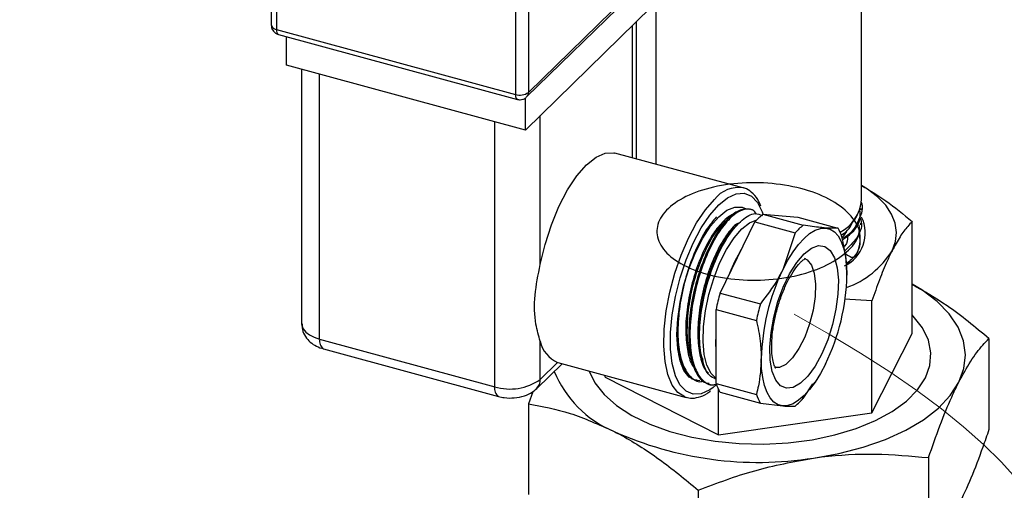
# Paper-space layout 'Sheet2' of a CAD drawing. Units: inches. Extents: x 0.5 to 17, y 0.3 to 10.8.
# Drawn here: x 13.9 to 15.9, y 2.4 to 3.4 of the extents above; entities that cross this region are included whole.
import ezdxf

# ---------------------------------------------------------------- set-up
doc = ezdxf.new("R2010")
doc.units = ezdxf.units.IN
doc.header["$MEASUREMENT"] = 0

psp = doc.layouts.new('Sheet2')

# ---------------------------------------------------------------- linework, layer by layer
at = {"color": 7, "linetype": 'Continuous', "lineweight": 25}
for p, q in [((14.4028, 3.9731), (14.4028, 3.3741)), ((14.4133, 3.9641), (14.4133, 3.3651)), ((14.9008, 3.8316), (14.9008, 3.2326)), ((14.9274, 3.8359), (14.9274, 3.2368)), ((14.9274, 3.2368), (15.2627, 3.5641)), ((15.607, 3.0176), (15.607, 3.5555)), ((14.9237, 3.2275), (15.2591, 3.5548)), ((15.187, 3.4845), (15.187, 3.0905)), ((15.1787, 3.4111), (14.9214, 3.16)), ((15.1478, 3.1012), (15.1478, 3.381)), ((14.4031, 3.3741), (14.403, 3.371)), ((14.4133, 3.3651), (14.9008, 3.2326)), ((14.4173, 3.3551), (14.9048, 3.2226)), ((15.1399, 3.1034), (15.1399, 3.3732)), ((14.434, 3.2925), (14.434, 3.3505)), ((14.9214, 3.16), (14.434, 3.2925)), ((14.4648, 3.2841), (14.4648, 2.765)), ((14.5015, 2.7336), (14.5015, 3.2741)), ((14.9214, 3.16), (14.9214, 3.2257)), ((14.8585, 2.6366), (14.8585, 3.1771)), ((14.9515, 2.8858), (14.9515, 3.1894)), ((15.3649, 3.0422), (15.1038, 3.1132)), ((15.3819, 2.9978), (15.3794, 2.9985)), ((15.6063, 2.997), (15.6064, 3.0003)), ((15.3182, 2.8276), (15.3893, 2.9726)), ((15.3893, 2.9726), (15.4715, 2.9502)), ((15.4054, 2.9883), (15.4877, 2.9659)), ((15.4054, 2.9883), (15.4766, 2.9823)), ((15.4766, 2.9823), (15.5588, 2.9599)), ((15.5916, 2.9748), (15.5986, 2.9873)), ((15.7101, 2.7448), (15.7101, 2.9732)), ((15.5588, 2.9599), (15.5333, 2.9602)), ((15.5673, 2.9397), (15.577, 2.9529)), ((15.6052, 2.9664), (15.6053, 2.9698)), ((15.4715, 2.9502), (15.446, 2.875)), ((15.6042, 2.9385), (15.6042, 2.9392)), ((15.5827, 2.8924), (15.5755, 2.8862)), ((15.5774, 2.8875), (15.5827, 2.8924)), ((15.5763, 2.8821), (15.5763, 2.883)), ((15.3182, 2.8276), (15.4004, 2.8053)), ((15.628, 2.8115), (15.5722, 2.8149)), ((15.3101, 2.7942), (15.3923, 2.7718)), ((15.3101, 2.6432), (15.3101, 2.7942)), ((15.628, 2.583), (15.628, 2.8115)), ((14.5015, 2.7336), (14.8585, 2.6366)), ((15.628, 2.583), (15.7101, 2.7448)), ((15.8667, 2.7346), (15.8667, 2.5492)), ((14.5096, 2.7136), (14.8665, 2.6166)), ((14.9515, 2.6515), (14.9515, 2.7293)), ((14.9442, 2.6328), (14.9961, 2.6834)), ((14.9515, 2.6515), (14.9869, 2.686)), ((14.9875, 2.6858), (15.2488, 2.6148)), ((15.2397, 2.681), (15.2386, 2.6829)), ((15.2824, 2.6897), (15.2833, 2.6868)), ((15.084, 2.6562), (15.084, 2.6596)), ((15.084, 2.6562), (15.3149, 2.5387)), ((15.2711, 2.6485), (15.2736, 2.6478)), ((15.2957, 2.6418), (15.2981, 2.6411)), ((15.3106, 2.6401), (15.3043, 2.6349)), ((15.3101, 2.6432), (15.3923, 2.6209)), ((15.3149, 2.5387), (15.3149, 2.6314)), ((15.4877, 2.6128), (15.5072, 2.6426)), ((15.5091, 2.6414), (15.5121, 2.6458)), ((14.9362, 2.6264), (14.9274, 2.6018)), ((15.2488, 2.6148), (15.2467, 2.6154)), ((15.3182, 2.6255), (15.4004, 2.6031)), ((14.9274, 2.6018), (14.9274, 2.4164)), ((15.4004, 2.6031), (15.446, 2.5974)), ((15.3149, 2.5387), (15.628, 2.583)), ((15.7435, 2.4919), (15.7435, 2.3065)), ((15.2739, 2.4255), (15.2739, 2.2401))]:
    psp.add_line(p, q, dxfattribs=at)
at = {"color": 7, "linetype": 'Continuous', "lineweight": 25, "flags": 128}
for points in [[(14.4133, 3.3651), (14.4135, 3.362), (14.414, 3.3593), (14.4148, 3.3572), (14.416, 3.3558), (14.4173, 3.3551)], [(14.9048, 3.2226), (14.9041, 3.2228), (14.9035, 3.2233)], [(14.9515, 2.8858), (14.9613, 2.9268), (14.9742, 2.9667), (14.9897, 3.0043), (15.0072, 3.038), (15.0261, 3.0667), (15.0457, 3.0893), (15.0653, 3.105), (15.0842, 3.1132), (15.1017, 3.1137), (15.1038, 3.1132)], [(15.6691, 2.9139), (15.676, 2.9325), (15.6782, 2.9514), (15.6756, 2.9703), (15.6682, 2.9888), (15.6561, 3.0067), (15.6397, 3.0237), (15.6191, 3.0394), (15.607, 3.0468)], [(15.2467, 2.6154), (15.2461, 2.6156), (15.2321, 2.6244), (15.2206, 2.6397), (15.2118, 2.6611), (15.2061, 2.6879), (15.2036, 2.7192), (15.2044, 2.754), (15.2086, 2.7912), (15.2158, 2.8296), (15.226, 2.868), (15.2389, 2.9051), (15.2538, 2.9397), (15.2705, 2.9708), (15.2884, 2.9972), (15.3069, 3.0183)], [(15.3156, 3.0075), (15.3337, 3.0221), (15.3512, 3.0301), (15.3675, 3.0311), (15.3821, 3.0251), (15.3944, 3.0123), (15.4028, 2.9962)], [(15.2362, 2.6406), (15.2272, 2.659), (15.2206, 2.6838), (15.2172, 2.7134), (15.2172, 2.7469), (15.2206, 2.783), (15.2272, 2.8207), (15.2367, 2.8585), (15.249, 2.8952), (15.2636, 2.9296), (15.2799, 2.9604), (15.2974, 2.9867), (15.3156, 3.0075)], [(15.3156, 2.983), (15.3322, 2.9963), (15.3483, 3.003), (15.363, 3.0029), (15.3717, 2.9992)], [(15.4028, 2.9962), (15.404, 2.9933), (15.4061, 2.987)], [(15.2768, 2.6484), (15.2681, 2.6493), (15.2551, 2.6562), (15.2445, 2.6696), (15.2366, 2.689), (15.2318, 2.7137), (15.2301, 2.7427), (15.2318, 2.7749), (15.2366, 2.8091), (15.2445, 2.844), (15.2551, 2.8781), (15.2681, 2.9103), (15.2829, 2.9392), (15.2989, 2.9638), (15.3156, 2.983)], [(15.3626, 2.9585), (15.3785, 2.971), (15.3934, 2.977)], [(15.3101, 2.6536), (15.3001, 2.6635), (15.2916, 2.6802), (15.2861, 2.7023), (15.2837, 2.729), (15.2845, 2.7591), (15.2885, 2.7914), (15.2955, 2.8247), (15.3053, 2.8574), (15.3174, 2.8884), (15.3314, 2.9163), (15.3467, 2.94), (15.3626, 2.9585)], [(15.446, 2.875), (15.4563, 2.8943), (15.4671, 2.9116), (15.4783, 2.9266), (15.4897, 2.9391), (15.501, 2.9488), (15.5122, 2.9557), (15.5231, 2.9595), (15.5333, 2.9602)], [(15.5333, 2.9602), (15.5428, 2.9578), (15.5514, 2.9524), (15.5589, 2.944), (15.5652, 2.9327), (15.5703, 2.9188), (15.574, 2.9026), (15.5762, 2.8842), (15.5769, 2.864)], [(15.4897, 2.9075), (15.5047, 2.9191), (15.5191, 2.9243), (15.532, 2.9226), (15.543, 2.9142), (15.5515, 2.8995), (15.5572, 2.8791), (15.5596, 2.854), (15.5588, 2.8255), (15.5547, 2.7947), (15.5476, 2.7632), (15.5378, 2.7324), (15.5258, 2.7038), (15.512, 2.6787), (15.4972, 2.6583), (15.4821, 2.6435), (15.4673, 2.635), (15.4535, 2.6333), (15.4415, 2.6384), (15.4317, 2.65), (15.4246, 2.6677), (15.4205, 2.6905), (15.4197, 2.7175), (15.4222, 2.7473), (15.4278, 2.7787), (15.4363, 2.81), (15.4473, 2.8398), (15.4602, 2.8669), (15.4746, 2.8898), (15.4897, 2.9075)], [(15.4895, 2.8987), (15.4961, 2.8954), (15.5048, 2.8847), (15.5105, 2.8678), (15.5131, 2.8459), (15.5122, 2.8203), (15.508, 2.7925), (15.5008, 2.7645), (15.4909, 2.7378), (15.4791, 2.7143), (15.466, 2.6953), (15.4524, 2.6821), (15.4393, 2.6755), (15.429, 2.6755)], [(15.8051, 2.6456), (15.8155, 2.6735), (15.8188, 2.7018), (15.8148, 2.7302), (15.8037, 2.758), (15.7857, 2.7849), (15.761, 2.8103), (15.7301, 2.8338), (15.7101, 2.846)], [(15.0511, 2.6685), (15.0629, 2.6443), (15.0819, 2.6204), (15.1072, 2.5981), (15.1384, 2.5779), (15.1749, 2.5602), (15.216, 2.5454), (15.2607, 2.5337), (15.3082, 2.5254), (15.3574, 2.5206), (15.4076, 2.5196), (15.4574, 2.5222), (15.5061, 2.5284), (15.5525, 2.5382), (15.5958, 2.5512), (15.635, 2.5673), (15.6694, 2.5861), (15.6983, 2.6072), (15.721, 2.6303), (15.7371, 2.6547), (15.7463, 2.6801), (15.7483, 2.7059), (15.7433, 2.7316), (15.7311, 2.7567), (15.7122, 2.7806), (15.7101, 2.7828)], [(15.0511, 2.6685), (15.0629, 2.6443), (15.0819, 2.6204), (15.1072, 2.5981), (15.1384, 2.5779), (15.1749, 2.5602), (15.216, 2.5454), (15.2607, 2.5337), (15.3082, 2.5254), (15.3574, 2.5206), (15.4076, 2.5196), (15.4574, 2.5222), (15.5061, 2.5284), (15.5525, 2.5382), (15.5958, 2.5512), (15.635, 2.5673), (15.6694, 2.5861), (15.6983, 2.6072), (15.721, 2.6303), (15.7371, 2.6547), (15.7463, 2.6801), (15.7483, 2.7059), (15.7433, 2.7316), (15.7311, 2.7567), (15.7122, 2.7806), (15.7101, 2.7828)], [(14.4648, 2.765), (14.4652, 2.7614), (14.4679, 2.7545), (14.4731, 2.7481), (14.4807, 2.7424), (14.4903, 2.7375), (14.5015, 2.7336)], [(15.3101, 2.7143), (15.3098, 2.7219), (15.3101, 2.7448)], [(15.446, 2.5974), (15.4365, 2.5998), (15.4279, 2.6052), (15.4204, 2.6136), (15.4141, 2.6249), (15.409, 2.6388), (15.4054, 2.655), (15.4031, 2.6734), (15.4024, 2.6936)], [(15.5333, 2.6826), (15.5231, 2.6633), (15.5122, 2.646), (15.501, 2.631), (15.4897, 2.6185), (15.4783, 2.6088), (15.4671, 2.6019), (15.4563, 2.5981), (15.446, 2.5974)], [(15.3043, 2.6349), (15.2974, 2.6301), (15.2799, 2.6222), (15.2636, 2.6212), (15.249, 2.6271), (15.2367, 2.6399), (15.2362, 2.6406)], [(15.5087, 2.491), (15.5608, 2.5003), (15.6101, 2.5131), (15.6558, 2.529), (15.6971, 2.5478), (15.7332, 2.5693), (15.7636, 2.593), (15.7877, 2.6186), (15.8051, 2.6456)]]:
    psp.add_lwpolyline(points, dxfattribs=at)
at = {"color": 7, "linetype": 'Continuous', "lineweight": 25}
for centre, radius, start, end in [((14.4085, 3.3741), 0.00572, 180.501, 212.1911), ((14.4163, 3.3807), 0.0159, 217.3183, 259.0171), ((14.9098, 3.2616), 0.0303, 252.696, 305.3989), ((14.9147, 3.2364), 0.0127, 315.4031, 1.9099), ((14.9134, 3.2312), 0.0127, 173.7231, 218.5342), ((15.3556, 2.9821), 0.0607, 80.1018, 143.3612), ((15.522, 3.0264), 0.0855, 298.8384, 354.1059), ((15.497, 2.8783), 0.1431, 129.7924, 138.8177), ((15.5391, 2.9503), 0.0751, 296.0131, 25.5165), ((15.5792, 2.856), 0.1431, 129.7924, 138.8177), ((15.4785, 2.9128), 0.0932, 18.383, 30.4034), ((15.6371, 2.7509), 0.3213, 149.0226, 158.6703), ((15.5166, 3.0077), 0.179, 289.3618, 328.3974), ((15.8361, 2.6852), 0.4338, 154.0567, 178.8929), ((15.1432, 2.8724), 0.4338, 334.0567, 358.8929), ((15.812, 2.6911), 0.5123, 164.5481, 168.4015), ((15.8942, 2.6688), 0.5123, 164.5481, 168.4015), ((14.5213, 2.7299), 0.0201, 169.3516, 234.3744), ((15.0108, 2.7415), 0.0605, 191.6551, 246.7268), ((14.89, 2.738), 0.1062, 252.696, 305.3989), ((14.9261, 2.6506), 0.0254, 315.2183, 1.9152), ((15.1876, 2.7526), 0.2242, 202.2315, 247.1693), ((14.8782, 2.6329), 0.0201, 169.3449, 234.4051), ((15.3985, 2.6726), 0.0932, 198.383, 210.4034), ((15.4807, 2.6503), 0.0932, 198.383, 210.4034), ((15.38, 2.7071), 0.1431, 309.7924, 318.8177), ((15.3965, 3.2006), 0.7184, 245.68, 278.9842)]:
    psp.add_arc(centre, radius, start, end, dxfattribs=at)
at = {"color": 5, "linetype": 'Continuous', "lineweight": 0}
psp.add_open_spline([(11.4154, 4.0048), (13.2082, 6.6544), (11.6797, 0.7769), (17.0272, 1.928), (15.4694, 2.7843)], degree=3, knots=[0, 0, 0, 0, 0.607872, 1, 1, 1, 1], dxfattribs=at)
at = {"color": 7, "linetype": 'Continuous', "lineweight": 25}
for points, knots in [([(14.403, 3.371), (14.4037, 3.3684), (14.4049, 3.3644), (14.409, 3.3594), (14.413, 3.3563), (14.4163, 3.3556), (14.4174, 3.3554)], [0, 0, 0, 0, 0.34759, 0.550518, 0.855463, 1, 1, 1, 1]), ([(14.9034, 3.223), (14.9058, 3.2224), (14.9099, 3.2215), (14.9163, 3.2227), (14.921, 3.2247), (14.923, 3.2271), (14.9235, 3.2277)], [0, 0, 0, 0, 0.338383, 0.56983, 0.893436, 1, 1, 1, 1]), ([(15.5729, 2.9091), (15.58, 2.9035), (15.5957, 2.8911), (15.6085, 2.9421), (15.5958, 2.9753), (15.5612, 3.01), (15.508, 3.0355), (15.4423, 3.0509), (15.3714, 3.0543), (15.3033, 3.0455), (15.2458, 3.0257), (15.2053, 2.9973), (15.1865, 2.9636), (15.1913, 2.9288), (15.2194, 2.8967), (15.2675, 2.8715), (15.3303, 2.8558), (15.4006, 2.8519), (15.4705, 2.8603), (15.5324, 2.8802), (15.5781, 2.9097), (15.603, 2.94), (15.6025, 2.9596), (15.6023, 2.9666)], [0, 0, 0, 0, 0.041088, 0.090002, 0.138931, 0.187881, 0.236831, 0.285812, 0.33479, 0.383796, 0.432811, 0.481836, 0.530886, 0.579934, 0.629013, 0.678091, 0.727194, 0.776309, 0.825432, 0.874581, 0.923727, 0.972905, 1, 1, 1, 1]), ([(15.4015, 3.005), (15.3995, 3.0096), (15.3945, 3.0213), (15.3831, 3.033), (15.3727, 3.0406), (15.3668, 3.0414), (15.3661, 3.0415)], [0, 0, 0, 0, 0.249315, 0.63159, 0.956834, 1, 1, 1, 1]), ([(15.607, 3.0466), (15.6236, 3.0368), (15.6586, 3.0162), (15.6924, 2.988), (15.7101, 2.9732)], [0, 0, 0, 0, 0.4751344, 1, 1, 1, 1]), ([(15.6053, 3.0144), (15.6053, 3.0143), (15.6117, 3.0021), (15.6014, 2.9762), (15.588, 2.9501), (15.5707, 2.94), (15.5695, 2.9392)], [0, 0, 0, 0, 0.002974, 0.483302, 0.963598, 1, 1, 1, 1]), ([(15.3793, 2.998), (15.3728, 2.9986), (15.3595, 2.9997), (15.3437, 2.988), (15.3302, 2.9747), (15.3191, 2.9615), (15.3008, 2.9322), (15.2821, 2.8915), (15.266, 2.8402), (15.2561, 2.7872), (15.2532, 2.737), (15.2576, 2.6936), (15.2696, 2.662), (15.283, 2.6448), (15.2933, 2.6438), (15.2961, 2.6436)], [0, 0, 0, 0, 0.0886558, 0.1820246, 0.1824976, 0.2465983, 0.3120766, 0.406143, 0.4984523, 0.5928792, 0.6861137, 0.7790677, 0.8735527, 0.9659639, 1, 1, 1, 1]), ([(15.3923, 2.9888), (15.3901, 2.992), (15.3874, 2.996), (15.3773, 2.9994), (15.3622, 2.9987), (15.3383, 2.9818), (15.3142, 2.9513), (15.2923, 2.9096), (15.2741, 2.8601), (15.2616, 2.8072), (15.2559, 2.7553), (15.2575, 2.7089), (15.2664, 2.6717), (15.2822, 2.6481), (15.2977, 2.6381), (15.3083, 2.6411), (15.3108, 2.6418)], [0, 0, 0, 0, 0.038662, 0.047841, 0.132958, 0.217157, 0.300868, 0.386089, 0.469488, 0.554062, 0.638994, 0.722199, 0.807295, 0.891552, 0.97521, 1, 1, 1, 1]), ([(15.5679, 2.9365), (15.5728, 2.9397), (15.5926, 2.9528), (15.6057, 2.9747), (15.604, 2.9922), (15.6035, 2.9971)], [0, 0, 0, 0, 0.190671, 0.773908, 1, 1, 1, 1]), ([(15.3111, 2.9829), (15.304, 2.9747), (15.2889, 2.9572), (15.2677, 2.916), (15.2495, 2.8668), (15.237, 2.8138), (15.2314, 2.762), (15.2329, 2.7156), (15.2419, 2.6783), (15.2577, 2.6549), (15.2728, 2.6448), (15.283, 2.6476), (15.285, 2.6482)], [0, 0, 0, 0, 0.096824, 0.2076, 0.316006, 0.42594, 0.53634, 0.644495, 0.755107, 0.86463, 0.973373, 1, 1, 1, 1]), ([(15.3461, 2.9874), (15.3457, 2.9874), (15.3389, 2.987), (15.3268, 2.9761), (15.3093, 2.9567), (15.292, 2.9298), (15.2738, 2.8898), (15.2589, 2.8421), (15.2498, 2.793), (15.2471, 2.7461), (15.2517, 2.7069), (15.2587, 2.6824), (15.2654, 2.6759), (15.2664, 2.6749)], [0, 0, 0, 0, 0.00624, 0.121983, 0.182398, 0.283145, 0.399753, 0.514183, 0.631238, 0.746815, 0.862044, 0.979172, 1, 1, 1, 1]), ([(15.3097, 2.6522), (15.3051, 2.6542), (15.293, 2.6596), (15.281, 2.6885), (15.275, 2.733), (15.2786, 2.7879), (15.2909, 2.8461), (15.3108, 2.9014), (15.3359, 2.9477), (15.3632, 2.9788), (15.3876, 2.9929), (15.3997, 2.9876), (15.4046, 2.9855)], [0, 0, 0, 0, 0.066461, 0.172021, 0.278387, 0.38472, 0.492233, 0.599741, 0.707997, 0.816673, 0.925681, 1, 1, 1, 1]), ([(15.3352, 2.9796), (15.3337, 2.9783), (15.3307, 2.9756), (15.3272, 2.9725), (15.3254, 2.9709)], [0, 0, 0, 0, 0.500917, 1, 1, 1, 1]), ([(15.5654, 2.9455), (15.5654, 2.9456), (15.5795, 2.9535), (15.5851, 2.9644), (15.5908, 2.9753)], [0, 0, 0, 0, 0.00294, 1, 1, 1, 1]), ([(15.6035, 2.9816), (15.6041, 2.9803), (15.61, 2.9668), (15.6016, 2.9417), (15.5813, 2.9219), (15.5722, 2.913)], [0, 0, 0, 0, 0.054548, 0.579151, 1, 1, 1, 1]), ([(15.7101, 2.9732), (15.7071, 2.9701), (15.6989, 2.9616), (15.6853, 2.9436), (15.6745, 2.9238), (15.6691, 2.9139)], [0, 0, 0, 0, 0.22482, 0.609916, 1, 1, 1, 1]), ([(15.3253, 2.9694), (15.3227, 2.9671), (15.3126, 2.9584), (15.2953, 2.9306), (15.2762, 2.8892), (15.2613, 2.8414), (15.2521, 2.7921), (15.2499, 2.7461), (15.2522, 2.7133), (15.2572, 2.7007), (15.2585, 2.6976)], [0, 0, 0, 0, 0.054484, 0.204646, 0.355019, 0.502582, 0.653532, 0.802574, 0.951169, 1, 1, 1, 1]), ([(15.3546, 2.9701), (15.3524, 2.9687), (15.3464, 2.9649), (15.3338, 2.9494), (15.3166, 2.9234), (15.2983, 2.883), (15.2834, 2.8354), (15.2743, 2.7863), (15.2717, 2.7395), (15.2762, 2.7), (15.2842, 2.674), (15.2922, 2.6666), (15.2944, 2.6645)], [0, 0, 0, 0, 0.038286, 0.102647, 0.209974, 0.334199, 0.456103, 0.580804, 0.70393, 0.826686, 0.951464, 1, 1, 1, 1]), ([(15.3499, 2.9628), (15.3472, 2.9605), (15.3371, 2.9518), (15.3199, 2.9239), (15.3008, 2.8825), (15.2859, 2.8348), (15.2767, 2.7854), (15.2745, 2.7394), (15.2767, 2.7066), (15.2818, 2.6941), (15.283, 2.691)], [0, 0, 0, 0, 0.054532, 0.204694, 0.355067, 0.502631, 0.653581, 0.802624, 0.951219, 1, 1, 1, 1]), ([(15.3557, 2.9693), (15.3555, 2.9692), (15.3538, 2.9677), (15.3518, 2.9659), (15.3499, 2.9642)], [0, 0, 0, 0, 0.095342, 1, 1, 1, 1]), ([(15.5333, 2.9602), (15.53, 2.9605), (15.5175, 2.9617), (15.5003, 2.9641), (15.4877, 2.9659)], [0, 0, 0, 0, 0.263853, 1, 1, 1, 1]), ([(15.5769, 2.864), (15.5765, 2.8759), (15.5756, 2.9016), (15.5699, 2.928), (15.5669, 2.9422)], [0, 0, 0, 0, 0.463824, 1, 1, 1, 1]), ([(15.5781, 2.9437), (15.5781, 2.9367), (15.578, 2.9289), (15.5715, 2.922), (15.5707, 2.9212)], [0, 0, 0, 0, 0.8819531, 1, 1, 1, 1]), ([(15.601, 2.948), (15.6022, 2.9429), (15.6064, 2.9253), (15.5965, 2.9033), (15.5793, 2.89), (15.5755, 2.8871)], [0, 0, 0, 0, 0.244122, 0.831674, 1, 1, 1, 1]), ([(15.6691, 2.9139), (15.6657, 2.907), (15.6571, 2.8893), (15.6433, 2.8553), (15.6331, 2.8261), (15.628, 2.8115)], [0, 0, 0, 0, 0.24273, 0.619298, 1, 1, 1, 1]), ([(15.4318, 2.6742), (15.4318, 2.6742), (15.4319, 2.6741), (15.4286, 2.6798), (15.4255, 2.6916), (15.4235, 2.7086), (15.4235, 2.73), (15.426, 2.7547), (15.431, 2.7814), (15.4384, 2.8084), (15.4478, 2.8341), (15.4586, 2.857), (15.47, 2.8757), (15.4783, 2.8861), (15.4841, 2.892), (15.489, 2.8963), (15.4933, 2.8984), (15.4928, 2.8983), (15.4926, 2.8983)], [0, 0, 0, 0, 0.040072, 0.105367, 0.170753, 0.239483, 0.311918, 0.387098, 0.463981, 0.541707, 0.61957, 0.696715, 0.772388, 0.845672, 0.865249, 0.904161, 0.970864, 1, 1, 1, 1]), ([(14.9515, 2.7293), (14.9482, 2.7404), (14.9403, 2.7669), (14.9384, 2.8213), (14.9472, 2.8647), (14.9515, 2.8858)], [0, 0, 0, 0, 0.271787, 0.64591, 1, 1, 1, 1]), ([(15.446, 2.875), (15.4427, 2.8686), (15.4302, 2.8443), (15.413, 2.8219), (15.4004, 2.8053)], [0, 0, 0, 0, 0.263853, 1, 1, 1, 1]), ([(15.8667, 2.7346), (15.8385, 2.7581), (15.7872, 2.8009), (15.7341, 2.8312), (15.7101, 2.8449)], [0, 0, 0, 0, 0.5476425, 1, 1, 1, 1]), ([(15.3923, 2.7718), (15.3954, 2.7576), (15.4011, 2.7312), (15.402, 2.7055), (15.4024, 2.6936)], [0, 0, 0, 0, 0.5361764, 1, 1, 1, 1]), ([(14.4656, 2.765), (14.4656, 2.761), (14.4656, 2.7516), (14.4721, 2.7385), (14.4821, 2.727), (14.4947, 2.7185), (14.5046, 2.7152), (14.5096, 2.7136)], [0, 0, 0, 0, 0.163308, 0.377091, 0.579126, 0.788444, 1, 1, 1, 1]), ([(15.2305, 2.7388), (15.2313, 2.726), (15.2332, 2.6983), (15.2451, 2.6688), (15.2585, 2.6514), (15.2688, 2.6505), (15.2716, 2.6503)], [0, 0, 0, 0, 0.265318, 0.579516, 0.886817, 1, 1, 1, 1]), ([(15.8051, 2.6456), (15.8133, 2.6606), (15.8298, 2.6909), (15.8503, 2.7176), (15.8625, 2.7303), (15.8667, 2.7346)], [0, 0, 0, 0, 0.392854, 0.79167, 1, 1, 1, 1]), ([(15.2333, 2.703), (15.2339, 2.701), (15.2352, 2.6971), (15.2367, 2.6926), (15.2374, 2.6904)], [0, 0, 0, 0, 0.499135, 1, 1, 1, 1]), ([(15.2578, 2.6963), (15.2585, 2.6944), (15.2597, 2.6905), (15.2612, 2.686), (15.262, 2.6837)], [0, 0, 0, 0, 0.4988398, 1, 1, 1, 1]), ([(15.4024, 2.6936), (15.4013, 2.6748), (15.3998, 2.6498), (15.3938, 2.6267), (15.3923, 2.6209)], [0, 0, 0, 0, 0.75034, 1, 1, 1, 1]), ([(15.2375, 2.6885), (15.2379, 2.6871), (15.2389, 2.6838), (15.2408, 2.6824), (15.2418, 2.6816)], [0, 0, 0, 0, 0.419626, 1, 1, 1, 1]), ([(14.8665, 2.6166), (14.8703, 2.6157), (14.8807, 2.6134), (14.899, 2.6131), (14.9186, 2.617), (14.9339, 2.6239), (14.9413, 2.6302), (14.9442, 2.6328)], [0, 0, 0, 0, 0.142153, 0.384204, 0.636788, 0.856062, 1, 1, 1, 1]), ([(15.7435, 2.4919), (15.7512, 2.5141), (15.7667, 2.5586), (15.7874, 2.6094), (15.8003, 2.6357), (15.8051, 2.6456)], [0, 0, 0, 0, 0.383281, 0.770249, 1, 1, 1, 1]), ([(15.2464, 2.6162), (15.2501, 2.615), (15.2591, 2.612), (15.2747, 2.6147), (15.2885, 2.62), (15.2966, 2.6263), (15.299, 2.6282)], [0, 0, 0, 0, 0.2241261, 0.5388327, 0.8605888, 1, 1, 1, 1]), ([(14.9274, 2.6018), (14.9556, 2.5965), (15.0123, 2.5859), (15.071, 2.5593), (15.1006, 2.546)], [0, 0, 0, 0, 0.495458, 1, 1, 1, 1]), ([(15.446, 2.5974), (15.449, 2.5972), (15.4605, 2.5963), (15.4669, 2.5968), (15.4715, 2.5971)], [0, 0, 0, 0, 0.263853, 1, 1, 1, 1]), ([(15.1006, 2.546), (15.1048, 2.5438), (15.1358, 2.5277), (15.1945, 2.4908), (15.2472, 2.4474), (15.2739, 2.4255)], [0, 0, 0, 0, 0.07011, 0.530795, 1, 1, 1, 1]), ([(15.8667, 2.5492), (15.8625, 2.537), (15.8504, 2.502), (15.8299, 2.4478), (15.8134, 2.4131), (15.8051, 2.3956)], [0, 0, 0, 0, 0.20833, 0.601538, 1, 1, 1, 1]), ([(15.2739, 2.4255), (15.312, 2.44), (15.389, 2.4691), (15.4685, 2.4837), (15.5087, 2.491)], [0, 0, 0, 0, 0.495458, 1, 1, 1, 1]), ([(15.5087, 2.491), (15.5143, 2.4918), (15.5564, 2.4974), (15.6359, 2.5016), (15.7074, 2.4952), (15.7435, 2.4919)], [0, 0, 0, 0, 0.07011, 0.530795, 1, 1, 1, 1])]:
    psp.add_open_spline(points, degree=3, knots=knots, dxfattribs=at)

doc.saveas('drawing.dxf')
